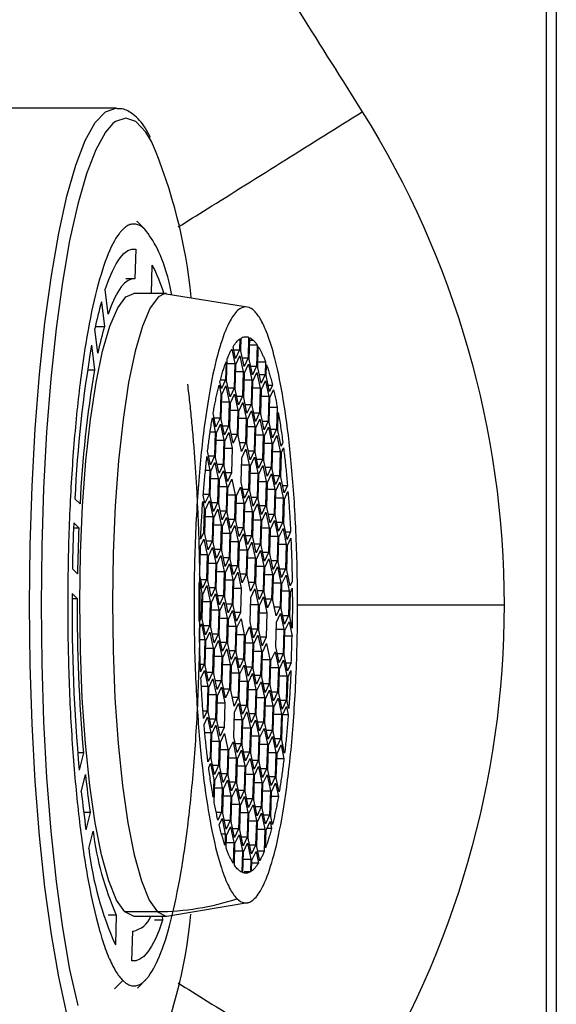
# Paper-space layout '_Right' of a CAD drawing. Units: millimetres. Extents: x -39 to 108, y -16 to 210.
# Drawn here: x 14 to 30, y 85 to 114 of the extents above; entities that cross this region are included whole.
import ezdxf

# ---------------------------------------------------------------- set-up
doc = ezdxf.new("R2010")
doc.units = ezdxf.units.MM

psp = doc.layouts.new('_Right')

# ---------------------------------------------------------------- linework, layer by layer
at = {"color": 7, "linetype": 'Continuous', "lineweight": 25}
for p, q in [((29.7, 25.75), (29.7, 167.75)), ((30, 167.75), (30, 25.75)), ((16.705, 111.75), (8.672, 111.75)), ((16.705, 111.75), (16.73, 111.749)), ((17.188, 107.495), (17.306, 107.495)), ((17.306, 107.495), (17.28, 106.598)), ((17.778, 106.15), (17.803, 107.012)), ((17.247, 106.6), (17, 106.6)), ((16.472, 105.53), (16.38, 106.27)), ((18.232, 106.15), (17.247, 106.15)), ((18.232, 106.15), (18.158, 106.14)), ((20.602, 105.749), (18.158, 106.14)), ((16.266, 105.897), (16.357, 105.162)), ((16.159, 104.35), (16.068, 105.086)), ((16.11, 105.162), (16.357, 105.162)), ((20.446, 104.784), (20.437, 104.456)), ((20.471, 104.423), (20.482, 104.808)), ((20.712, 104.834), (20.694, 104.207)), ((20.728, 104.174), (20.747, 104.819)), ((15.97, 104.589), (16.061, 103.849)), ((20.201, 104.474), (20.293, 104.04)), ((20.315, 104.195), (20.241, 104.543)), ((20.26, 104.456), (20.437, 104.456)), ((20.437, 104.456), (20.315, 104.195)), ((20.572, 103.945), (20.471, 104.423)), ((20.741, 104.603), (20.969, 104.603)), ((20.969, 104.603), (20.951, 103.957)), ((20.985, 103.924), (21.003, 104.551)), ((20.03, 104.089), (20.014, 103.55)), ((20.048, 103.517), (20.068, 104.188)), ((20.327, 104.007), (20.449, 104.269)), ((20.449, 104.269), (20.549, 103.791)), ((20.517, 104.207), (20.694, 104.207)), ((20.694, 104.207), (20.572, 103.945)), ((20.828, 103.696), (20.728, 104.174)), ((20.99, 104.093), (21.219, 104.093)), ((21.219, 104.093), (21.207, 103.708)), ((15.845, 103.849), (16.061, 103.849)), ((20.064, 104.04), (20.293, 104.04)), ((20.293, 104.04), (20.271, 103.3)), ((20.305, 103.267), (20.327, 104.007)), ((20.549, 103.791), (20.32, 103.791)), ((20.549, 103.791), (20.528, 103.051)), ((20.584, 103.758), (20.706, 104.02)), ((20.706, 104.02), (20.806, 103.541)), ((20.773, 103.957), (20.951, 103.957)), ((20.951, 103.957), (20.828, 103.696)), ((20.841, 103.508), (20.963, 103.77)), ((20.963, 103.77), (21.063, 103.292)), ((21.085, 103.446), (20.985, 103.924)), ((21.242, 103.675), (21.251, 104.003)), ((19.892, 103.288), (19.847, 103.5)), ((19.863, 103.55), (20.014, 103.55)), ((20.014, 103.55), (19.892, 103.288)), ((20.149, 103.038), (20.048, 103.517)), ((20.562, 103.018), (20.584, 103.758)), ((20.806, 103.541), (20.577, 103.541)), ((20.806, 103.541), (20.785, 102.801)), ((20.819, 102.768), (20.841, 103.508)), ((21.03, 103.708), (21.207, 103.708)), ((21.207, 103.708), (21.085, 103.446)), ((21.097, 103.259), (21.219, 103.521)), ((21.219, 103.521), (21.32, 103.042)), ((21.342, 103.197), (21.242, 103.675)), ((19.818, 103.382), (19.87, 103.134)), ((19.904, 103.1), (20.026, 103.362)), ((20.026, 103.362), (20.127, 102.884)), ((20.271, 103.3), (20.094, 103.3)), ((20.271, 103.3), (20.149, 103.038)), ((20.406, 102.789), (20.305, 103.267)), ((21.063, 103.292), (20.834, 103.292)), ((21.063, 103.292), (21.041, 102.552)), ((21.076, 102.519), (21.097, 103.259)), ((21.302, 103.387), (21.431, 103.387)), ((21.431, 103.387), (21.342, 103.197)), ((21.354, 103.009), (21.465, 103.247)), ((19.87, 103.134), (19.848, 102.394)), ((19.882, 102.36), (19.904, 103.1)), ((19.898, 102.884), (20.127, 102.884)), ((20.127, 102.884), (20.105, 102.144)), ((20.161, 102.851), (20.283, 103.113)), ((20.283, 103.113), (20.383, 102.635)), ((20.351, 103.051), (20.528, 103.051)), ((20.528, 103.051), (20.406, 102.789)), ((20.662, 102.539), (20.562, 103.018)), ((21.32, 103.042), (21.091, 103.042)), ((21.32, 103.042), (21.298, 102.302)), ((21.333, 102.269), (21.354, 103.009)), ((20.139, 102.111), (20.161, 102.851)), ((20.155, 102.635), (20.383, 102.635)), ((20.383, 102.635), (20.362, 101.895)), ((20.396, 101.861), (20.418, 102.601)), ((20.418, 102.601), (20.54, 102.863)), ((20.54, 102.863), (20.64, 102.385)), ((20.607, 102.801), (20.785, 102.801)), ((20.785, 102.801), (20.662, 102.539)), ((20.675, 102.352), (20.797, 102.614)), ((20.797, 102.614), (20.897, 102.136)), ((20.919, 102.29), (20.819, 102.768)), ((21.346, 102.724), (21.575, 102.724)), ((21.575, 102.724), (21.555, 102.053)), ((19.616, 102.395), (19.704, 101.978)), ((19.726, 102.132), (19.641, 102.537)), ((19.848, 102.394), (19.671, 102.394)), ((19.848, 102.394), (19.726, 102.132)), ((19.983, 101.882), (19.882, 102.36)), ((20.411, 102.385), (20.64, 102.385)), ((20.64, 102.385), (20.619, 101.645)), ((20.653, 101.612), (20.675, 102.352)), ((20.864, 102.552), (21.041, 102.552)), ((21.041, 102.552), (20.919, 102.29)), ((20.931, 102.102), (21.054, 102.364)), ((21.054, 102.364), (21.154, 101.886)), ((21.176, 102.04), (21.076, 102.519)), ((21.121, 102.302), (21.298, 102.302)), ((21.298, 102.302), (21.176, 102.04)), ((21.589, 102.02), (21.605, 102.559)), ((19.556, 101.978), (19.704, 101.978)), ((19.704, 101.978), (19.682, 101.237)), ((19.738, 101.944), (19.86, 102.206)), ((19.86, 102.206), (19.961, 101.728)), ((20.105, 102.144), (19.928, 102.144)), ((20.105, 102.144), (19.983, 101.882)), ((20.24, 101.633), (20.139, 102.111)), ((20.668, 102.136), (20.897, 102.136)), ((20.897, 102.136), (20.875, 101.396)), ((20.91, 101.362), (20.931, 102.102)), ((21.188, 101.853), (21.31, 102.115)), ((21.31, 102.115), (21.411, 101.637)), ((21.433, 101.791), (21.333, 102.269)), ((21.378, 102.053), (21.555, 102.053)), ((21.555, 102.053), (21.433, 101.791)), ((21.69, 101.541), (21.589, 102.02)), ((19.716, 101.204), (19.738, 101.944)), ((19.732, 101.728), (19.961, 101.728)), ((19.961, 101.728), (19.939, 100.988)), ((19.973, 100.955), (19.995, 101.695)), ((19.995, 101.695), (20.117, 101.957)), ((20.117, 101.957), (20.218, 101.479)), ((20.362, 101.895), (20.185, 101.895)), ((20.362, 101.895), (20.24, 101.633)), ((20.497, 101.383), (20.396, 101.861)), ((20.925, 101.886), (21.154, 101.886)), ((21.154, 101.886), (21.132, 101.146)), ((21.167, 101.113), (21.188, 101.853)), ((21.445, 101.603), (21.567, 101.865)), ((21.567, 101.865), (21.668, 101.387)), ((19.56, 100.976), (19.472, 101.393)), ((19.989, 101.479), (20.218, 101.479)), ((20.218, 101.479), (20.196, 100.738)), ((20.619, 101.645), (20.441, 101.645)), ((20.619, 101.645), (20.497, 101.383)), ((20.509, 101.196), (20.631, 101.458)), ((20.631, 101.458), (20.731, 100.98)), ((20.753, 101.134), (20.653, 101.612)), ((20.875, 101.396), (20.698, 101.396)), ((20.875, 101.396), (20.753, 101.134)), ((21.182, 101.637), (21.411, 101.637)), ((21.411, 101.637), (21.389, 100.897)), ((21.423, 100.863), (21.445, 101.603)), ((21.439, 101.387), (21.668, 101.387)), ((21.668, 101.387), (21.646, 100.647)), ((21.744, 101.657), (21.69, 101.541)), ((21.702, 101.354), (21.765, 101.49)), ((19.453, 101.227), (19.538, 100.821)), ((19.682, 101.237), (19.505, 101.237)), ((19.682, 101.237), (19.56, 100.976)), ((19.817, 100.726), (19.716, 101.204)), ((20.487, 100.456), (20.509, 101.196)), ((20.765, 100.946), (20.888, 101.208)), ((20.888, 101.208), (20.988, 100.73)), ((21.01, 100.884), (20.91, 101.362)), ((21.132, 101.146), (20.955, 101.146)), ((21.132, 101.146), (21.01, 100.884)), ((21.267, 100.635), (21.167, 101.113)), ((21.68, 100.614), (21.702, 101.354)), ((19.414, 100.821), (19.538, 100.821)), ((19.538, 100.821), (19.516, 100.081)), ((19.55, 100.048), (19.572, 100.788)), ((19.572, 100.788), (19.694, 101.05)), ((19.694, 101.05), (19.795, 100.572)), ((19.939, 100.988), (19.762, 100.988)), ((19.939, 100.988), (19.817, 100.726)), ((19.829, 100.539), (19.951, 100.801)), ((19.951, 100.801), (20.052, 100.322)), ((20.074, 100.476), (19.973, 100.955)), ((20.502, 100.98), (20.731, 100.98)), ((20.731, 100.98), (20.71, 100.239)), ((20.744, 100.206), (20.765, 100.946)), ((21.022, 100.697), (21.144, 100.959)), ((21.144, 100.959), (21.245, 100.48)), ((21.389, 100.897), (21.212, 100.897)), ((21.389, 100.897), (21.267, 100.635)), ((21.524, 100.385), (21.423, 100.863)), ((19.566, 100.572), (19.795, 100.572)), ((19.795, 100.572), (19.773, 99.832)), ((19.807, 99.798), (19.829, 100.539)), ((20.196, 100.738), (20.019, 100.738)), ((20.196, 100.738), (20.074, 100.476)), ((20.086, 100.289), (20.208, 100.551)), ((20.208, 100.551), (20.308, 100.073)), ((20.759, 100.73), (20.988, 100.73)), ((20.988, 100.73), (20.966, 99.99)), ((21.001, 99.957), (21.022, 100.697)), ((21.279, 100.447), (21.401, 100.709)), ((21.401, 100.709), (21.502, 100.231)), ((21.646, 100.647), (21.469, 100.647)), ((21.646, 100.647), (21.524, 100.385)), ((21.781, 100.136), (21.68, 100.614)), ((19.823, 100.322), (20.052, 100.322)), ((20.052, 100.322), (20.03, 99.582)), ((20.064, 99.549), (20.086, 100.289)), ((20.343, 100.04), (20.465, 100.301)), ((20.465, 100.301), (20.565, 99.823)), ((20.587, 99.977), (20.487, 100.456)), ((20.71, 100.239), (20.532, 100.239)), ((20.71, 100.239), (20.587, 99.977)), ((20.844, 99.728), (20.744, 100.206)), ((21.016, 100.48), (21.245, 100.48)), ((21.245, 100.48), (21.223, 99.74)), ((21.257, 99.707), (21.279, 100.447)), ((21.502, 100.231), (21.273, 100.231)), ((21.502, 100.231), (21.48, 99.491)), ((21.514, 99.458), (21.536, 100.198)), ((21.536, 100.198), (21.658, 100.46)), ((21.658, 100.46), (21.759, 99.981)), ((21.734, 100.358), (21.884, 100.358)), ((21.884, 100.358), (21.781, 100.136)), ((15.621, 99.8), (15.465, 99.952)), ((19.394, 99.819), (19.342, 100.068)), ((19.516, 100.081), (19.343, 100.081)), ((19.516, 100.081), (19.394, 99.819)), ((19.406, 99.632), (19.528, 99.894)), ((19.528, 99.894), (19.629, 99.416)), ((19.651, 99.57), (19.55, 100.048)), ((20.08, 100.073), (20.308, 100.073)), ((20.308, 100.073), (20.287, 99.333)), ((20.321, 99.299), (20.343, 100.04)), ((20.6, 99.79), (20.722, 100.052)), ((20.722, 100.052), (20.822, 99.574)), ((20.966, 99.99), (20.789, 99.99)), ((20.966, 99.99), (20.844, 99.728)), ((21.101, 99.478), (21.001, 99.957)), ((21.53, 99.981), (21.759, 99.981)), ((21.759, 99.981), (21.737, 99.241)), ((21.771, 99.208), (21.793, 99.948)), ((21.793, 99.948), (21.899, 100.177)), ((19.327, 99.877), (19.372, 99.665)), ((19.372, 99.665), (19.35, 98.925)), ((19.385, 98.892), (19.406, 99.632)), ((19.773, 99.832), (19.596, 99.832)), ((19.773, 99.832), (19.651, 99.57)), ((19.663, 99.382), (19.785, 99.644)), ((19.785, 99.644), (19.886, 99.166)), ((19.908, 99.32), (19.807, 99.798)), ((20.336, 99.823), (20.565, 99.823)), ((20.565, 99.823), (20.544, 99.083)), ((20.578, 99.05), (20.6, 99.79)), ((20.856, 99.541), (20.979, 99.802)), ((20.979, 99.802), (21.079, 99.324)), ((21.223, 99.74), (21.046, 99.74)), ((21.223, 99.74), (21.101, 99.478)), ((21.358, 99.229), (21.257, 99.707)), ((19.4, 99.416), (19.629, 99.416)), ((19.629, 99.416), (19.607, 98.676)), ((19.641, 98.642), (19.663, 99.382)), ((20.03, 99.582), (19.853, 99.582)), ((20.03, 99.582), (19.908, 99.32)), ((19.92, 99.133), (20.042, 99.395)), ((20.042, 99.395), (20.142, 98.917)), ((20.165, 99.071), (20.064, 99.549)), ((20.287, 99.333), (20.11, 99.333)), ((20.287, 99.333), (20.165, 99.071)), ((20.421, 98.821), (20.321, 99.299)), ((20.593, 99.574), (20.822, 99.574)), ((20.822, 99.574), (20.8, 98.834)), ((20.835, 98.8), (20.856, 99.541)), ((20.85, 99.324), (21.079, 99.324)), ((21.079, 99.324), (21.057, 98.584)), ((21.113, 99.291), (21.235, 99.553)), ((21.235, 99.553), (21.336, 99.075)), ((21.303, 99.491), (21.48, 99.491)), ((21.48, 99.491), (21.358, 99.229)), ((21.37, 99.042), (21.492, 99.303)), ((21.492, 99.303), (21.593, 98.825)), ((21.615, 98.979), (21.514, 99.458)), ((15.424, 99.075), (15.585, 99.075)), ((15.43, 99.225), (15.585, 99.075)), ((19.657, 99.166), (19.886, 99.166)), ((19.886, 99.166), (19.864, 98.426)), ((19.898, 98.393), (19.92, 99.133)), ((20.177, 98.883), (20.299, 99.145)), ((20.299, 99.145), (20.399, 98.667)), ((20.544, 99.083), (20.366, 99.083)), ((20.544, 99.083), (20.421, 98.821)), ((20.678, 98.572), (20.578, 99.05)), ((21.092, 98.551), (21.113, 99.291)), ((21.107, 99.075), (21.336, 99.075)), ((21.336, 99.075), (21.314, 98.335)), ((21.348, 98.301), (21.37, 99.042)), ((21.737, 99.241), (21.56, 99.241)), ((21.737, 99.241), (21.615, 98.979)), ((21.627, 98.792), (21.749, 99.054)), ((21.749, 99.054), (21.849, 98.576)), ((21.872, 98.73), (21.771, 99.208)), ((19.252, 98.5), (19.362, 98.738)), ((19.35, 98.925), (19.261, 98.734)), ((19.362, 98.738), (19.463, 98.259)), ((19.485, 98.414), (19.385, 98.892)), ((19.914, 98.917), (20.142, 98.917)), ((20.142, 98.917), (20.121, 98.177)), ((20.155, 98.143), (20.177, 98.883)), ((20.434, 98.634), (20.556, 98.896)), ((20.556, 98.896), (20.656, 98.418)), ((20.8, 98.834), (20.623, 98.834)), ((20.8, 98.834), (20.678, 98.572)), ((20.935, 98.322), (20.835, 98.8)), ((21.364, 98.825), (21.593, 98.825)), ((21.593, 98.825), (21.571, 98.085)), ((21.605, 98.052), (21.627, 98.792)), ((21.824, 98.958), (21.978, 98.958)), ((21.978, 98.958), (21.872, 98.73)), ((21.884, 98.543), (21.987, 98.765)), ((19.607, 98.676), (19.43, 98.676)), ((19.607, 98.676), (19.485, 98.414)), ((19.497, 98.226), (19.619, 98.488)), ((19.619, 98.488), (19.72, 98.01)), ((19.742, 98.164), (19.641, 98.642)), ((19.864, 98.426), (19.687, 98.426)), ((19.864, 98.426), (19.742, 98.164)), ((20.17, 98.667), (20.399, 98.667)), ((20.399, 98.667), (20.378, 97.927)), ((20.412, 97.894), (20.434, 98.634)), ((20.427, 98.418), (20.656, 98.418)), ((20.656, 98.418), (20.634, 97.678)), ((20.69, 98.384), (20.813, 98.646)), ((20.813, 98.646), (20.913, 98.168)), ((21.057, 98.584), (20.88, 98.584)), ((21.057, 98.584), (20.935, 98.322)), ((21.192, 98.073), (21.092, 98.551)), ((21.849, 98.576), (21.621, 98.576)), ((21.849, 98.576), (21.828, 97.836)), ((21.862, 97.802), (21.884, 98.543)), ((19.463, 98.259), (19.243, 98.259)), ((19.463, 98.259), (19.441, 97.519)), ((19.475, 97.486), (19.497, 98.226)), ((19.754, 97.977), (19.876, 98.239)), ((19.876, 98.239), (19.977, 97.76)), ((19.999, 97.915), (19.898, 98.393)), ((20.121, 98.177), (19.944, 98.177)), ((20.121, 98.177), (19.999, 97.915)), ((20.256, 97.665), (20.155, 98.143)), ((20.669, 97.644), (20.69, 98.384)), ((20.684, 98.168), (20.913, 98.168)), ((20.913, 98.168), (20.891, 97.428)), ((20.926, 97.395), (20.947, 98.135)), ((20.947, 98.135), (21.069, 98.397)), ((21.069, 98.397), (21.17, 97.919)), ((21.314, 98.335), (21.137, 98.335)), ((21.314, 98.335), (21.192, 98.073)), ((21.204, 97.885), (21.326, 98.147)), ((21.326, 98.147), (21.427, 97.669)), ((21.449, 97.823), (21.348, 98.301)), ((15.544, 97.694), (15.39, 97.844)), ((19.491, 98.01), (19.72, 98.01)), ((19.72, 98.01), (19.698, 97.27)), ((19.732, 97.237), (19.754, 97.977)), ((20.011, 97.727), (20.133, 97.989)), ((20.133, 97.989), (20.233, 97.511)), ((20.378, 97.927), (20.2, 97.927)), ((20.378, 97.927), (20.256, 97.665)), ((20.512, 97.416), (20.412, 97.894)), ((20.941, 97.919), (21.17, 97.919)), ((21.17, 97.919), (21.148, 97.179)), ((21.182, 97.145), (21.204, 97.885)), ((21.571, 98.085), (21.394, 98.085)), ((21.571, 98.085), (21.449, 97.823)), ((21.461, 97.636), (21.583, 97.898)), ((21.583, 97.898), (21.684, 97.42)), ((21.706, 97.574), (21.605, 98.052)), ((21.651, 97.836), (21.828, 97.836)), ((21.828, 97.836), (21.706, 97.574)), ((19.319, 97.257), (19.228, 97.691)), ((19.264, 97.519), (19.441, 97.519)), ((19.441, 97.519), (19.319, 97.257)), ((19.748, 97.76), (19.977, 97.76)), ((19.977, 97.76), (19.955, 97.02)), ((19.989, 96.987), (20.011, 97.727)), ((20.268, 97.478), (20.39, 97.74)), ((20.39, 97.74), (20.49, 97.261)), ((20.634, 97.678), (20.457, 97.678)), ((20.634, 97.678), (20.512, 97.416)), ((20.769, 97.166), (20.669, 97.644)), ((21.198, 97.669), (21.427, 97.669)), ((21.427, 97.669), (21.405, 96.929)), ((21.439, 96.896), (21.461, 97.636)), ((21.718, 97.386), (21.84, 97.648)), ((21.84, 97.648), (21.94, 97.17)), ((21.963, 97.324), (21.862, 97.802)), ((19.224, 97.452), (19.297, 97.103)), ((19.331, 97.07), (19.453, 97.332)), ((19.453, 97.332), (19.554, 96.854)), ((19.576, 97.008), (19.475, 97.486)), ((19.698, 97.27), (19.521, 97.27)), ((19.698, 97.27), (19.576, 97.008)), ((19.833, 96.758), (19.732, 97.237)), ((20.004, 97.511), (20.233, 97.511)), ((20.233, 97.511), (20.212, 96.771)), ((20.246, 96.738), (20.268, 97.478)), ((20.261, 97.261), (20.49, 97.261)), ((20.49, 97.261), (20.469, 96.521)), ((20.891, 97.428), (20.714, 97.428)), ((20.891, 97.428), (20.769, 97.166)), ((20.781, 96.979), (20.903, 97.241)), ((20.903, 97.241), (21.004, 96.762)), ((21.026, 96.917), (20.926, 97.395)), ((21.455, 97.42), (21.684, 97.42)), ((21.684, 97.42), (21.662, 96.679)), ((21.696, 96.646), (21.718, 97.386)), ((22.026, 97.46), (21.963, 97.324)), ((21.975, 97.137), (22.029, 97.253)), ((15.381, 97.092), (15.537, 96.941)), ((15.381, 96.941), (15.537, 96.941)), ((19.297, 97.103), (19.275, 96.363)), ((19.309, 96.33), (19.331, 97.07)), ((19.588, 96.821), (19.71, 97.082)), ((19.71, 97.082), (19.811, 96.604)), ((19.955, 97.02), (19.778, 97.02)), ((19.955, 97.02), (19.833, 96.758)), ((20.09, 96.509), (19.989, 96.987)), ((20.76, 96.239), (20.781, 96.979)), ((21.148, 97.179), (20.971, 97.179)), ((21.148, 97.179), (21.026, 96.917)), ((21.038, 96.729), (21.16, 96.991)), ((21.16, 96.991), (21.261, 96.513)), ((21.283, 96.667), (21.182, 97.145)), ((21.405, 96.929), (21.228, 96.929)), ((21.405, 96.929), (21.283, 96.667)), ((21.94, 97.17), (21.711, 97.17)), ((21.94, 97.17), (21.919, 96.43)), ((21.953, 96.397), (21.975, 97.137)), ((19.325, 96.854), (19.554, 96.854)), ((19.554, 96.854), (19.532, 96.114)), ((19.566, 96.08), (19.588, 96.821)), ((19.845, 96.571), (19.967, 96.833)), ((19.967, 96.833), (20.067, 96.355)), ((20.212, 96.771), (20.035, 96.771)), ((20.212, 96.771), (20.09, 96.509)), ((20.346, 96.259), (20.246, 96.738)), ((20.775, 96.762), (21.004, 96.762)), ((21.004, 96.762), (20.982, 96.022)), ((21.016, 95.989), (21.038, 96.729)), ((21.54, 96.418), (21.439, 96.896)), ((21.662, 96.679), (21.485, 96.679)), ((21.662, 96.679), (21.54, 96.418)), ((21.797, 96.168), (21.696, 96.646)), ((19.275, 96.363), (19.221, 96.247)), ((19.41, 95.852), (19.309, 96.33)), ((19.582, 96.604), (19.811, 96.604)), ((19.811, 96.604), (19.789, 95.864)), ((19.823, 95.831), (19.845, 96.571)), ((19.839, 96.355), (20.067, 96.355)), ((20.067, 96.355), (20.046, 95.615)), ((20.102, 96.321), (20.224, 96.583)), ((20.224, 96.583), (20.324, 96.105)), ((20.469, 96.521), (20.291, 96.521)), ((20.469, 96.521), (20.346, 96.259)), ((20.359, 96.072), (20.481, 96.334)), ((20.481, 96.334), (20.581, 95.856)), ((21.032, 96.513), (21.261, 96.513)), ((21.261, 96.513), (21.239, 95.773)), ((21.552, 96.23), (21.674, 96.492)), ((21.674, 96.492), (21.774, 96.014)), ((21.742, 96.43), (21.919, 96.43)), ((21.919, 96.43), (21.797, 96.168)), ((22.026, 96.048), (21.953, 96.397)), ((19.224, 96.039), (19.287, 96.176)), ((19.287, 96.176), (19.388, 95.698)), ((19.532, 96.114), (19.355, 96.114)), ((19.532, 96.114), (19.41, 95.852)), ((19.667, 95.602), (19.566, 96.08)), ((20.08, 95.581), (20.102, 96.321)), ((20.095, 96.105), (20.324, 96.105)), ((20.324, 96.105), (20.303, 95.365)), ((20.337, 95.332), (20.359, 96.072)), ((20.615, 95.822), (20.738, 96.084)), ((20.738, 96.084), (20.838, 95.606)), ((20.86, 95.76), (20.76, 96.239)), ((21.53, 95.49), (21.552, 96.23)), ((21.809, 95.981), (21.931, 96.243)), ((21.931, 96.243), (22.022, 95.809)), ((19.422, 95.664), (19.544, 95.926)), ((19.544, 95.926), (19.645, 95.448)), ((19.789, 95.864), (19.612, 95.864)), ((19.789, 95.864), (19.667, 95.602)), ((19.924, 95.353), (19.823, 95.831)), ((20.352, 95.856), (20.581, 95.856)), ((20.581, 95.856), (20.559, 95.116)), ((20.594, 95.082), (20.615, 95.822)), ((20.982, 96.022), (20.805, 96.022)), ((20.982, 96.022), (20.86, 95.76)), ((20.872, 95.573), (20.994, 95.835)), ((20.994, 95.835), (21.095, 95.357)), ((21.117, 95.511), (21.016, 95.989)), ((21.239, 95.773), (21.062, 95.773)), ((21.239, 95.773), (21.117, 95.511)), ((21.546, 96.014), (21.774, 96.014)), ((21.774, 96.014), (21.753, 95.274)), ((21.787, 95.241), (21.809, 95.981)), ((22.022, 95.809), (21.804, 95.809)), ((19.388, 95.698), (19.234, 95.698)), ((19.388, 95.698), (19.366, 94.957)), ((19.4, 94.924), (19.422, 95.664)), ((19.416, 95.448), (19.645, 95.448)), ((19.645, 95.448), (19.623, 94.708)), ((19.679, 95.415), (19.801, 95.677)), ((19.801, 95.677), (19.902, 95.199)), ((20.046, 95.615), (19.869, 95.615)), ((20.046, 95.615), (19.924, 95.353)), ((20.18, 95.103), (20.08, 95.581)), ((20.609, 95.606), (20.838, 95.606)), ((20.838, 95.606), (20.816, 94.866)), ((20.851, 94.833), (20.872, 95.573)), ((21.129, 95.323), (21.251, 95.585)), ((21.251, 95.585), (21.352, 95.107)), ((21.631, 95.012), (21.53, 95.49)), ((19.657, 94.675), (19.679, 95.415)), ((19.673, 95.199), (19.902, 95.199)), ((19.902, 95.199), (19.88, 94.458)), ((19.914, 94.425), (19.936, 95.165)), ((19.936, 95.165), (20.058, 95.427)), ((20.058, 95.427), (20.158, 94.949)), ((20.303, 95.365), (20.125, 95.365)), ((20.303, 95.365), (20.18, 95.103)), ((20.193, 94.916), (20.315, 95.178)), ((20.315, 95.178), (20.415, 94.7)), ((20.437, 94.854), (20.337, 95.332)), ((20.866, 95.357), (21.095, 95.357)), ((21.095, 95.357), (21.073, 94.617)), ((21.107, 94.583), (21.129, 95.323)), ((21.386, 95.074), (21.508, 95.336)), ((21.508, 95.336), (21.609, 94.858)), ((21.753, 95.274), (21.576, 95.274)), ((21.753, 95.274), (21.631, 95.012)), ((21.887, 94.762), (21.787, 95.241)), ((19.256, 94.957), (19.366, 94.957)), ((19.366, 94.957), (19.263, 94.735)), ((19.501, 94.446), (19.4, 94.924)), ((19.929, 94.949), (20.158, 94.949)), ((20.158, 94.949), (20.137, 94.209)), ((20.171, 94.176), (20.193, 94.916)), ((20.559, 95.116), (20.382, 95.116)), ((20.559, 95.116), (20.437, 94.854)), ((20.449, 94.666), (20.572, 94.928)), ((20.572, 94.928), (20.672, 94.45)), ((20.694, 94.604), (20.594, 95.082)), ((20.816, 94.866), (20.639, 94.866)), ((20.816, 94.866), (20.694, 94.604)), ((21.123, 95.107), (21.352, 95.107)), ((21.352, 95.107), (21.33, 94.367)), ((21.364, 94.334), (21.386, 95.074)), ((21.38, 94.858), (21.609, 94.858)), ((21.609, 94.858), (21.587, 94.118)), ((21.643, 94.824), (21.765, 95.086)), ((21.765, 95.086), (21.865, 94.608)), ((21.838, 95), (21.998, 95)), ((21.998, 95), (21.887, 94.762)), ((19.272, 94.541), (19.378, 94.77)), ((19.378, 94.77), (19.479, 94.292)), ((19.623, 94.708), (19.446, 94.708)), ((19.623, 94.708), (19.501, 94.446)), ((19.758, 94.197), (19.657, 94.675)), ((20.186, 94.7), (20.415, 94.7)), ((20.415, 94.7), (20.394, 93.959)), ((20.428, 93.926), (20.449, 94.666)), ((20.706, 94.417), (20.828, 94.679)), ((20.828, 94.679), (20.929, 94.201)), ((20.951, 94.355), (20.851, 94.833)), ((21.073, 94.617), (20.896, 94.617)), ((21.073, 94.617), (20.951, 94.355)), ((21.208, 94.105), (21.107, 94.583)), ((21.621, 94.084), (21.643, 94.824)), ((21.636, 94.608), (21.865, 94.608)), ((21.865, 94.608), (21.844, 93.868)), ((21.878, 93.835), (21.9, 94.575)), ((21.9, 94.575), (21.989, 94.766)), ((19.479, 94.292), (19.288, 94.292)), ((19.479, 94.292), (19.457, 93.552)), ((19.491, 93.519), (19.513, 94.259)), ((19.513, 94.259), (19.635, 94.521)), ((19.635, 94.521), (19.736, 94.042)), ((19.88, 94.458), (19.703, 94.458)), ((19.88, 94.458), (19.758, 94.197)), ((19.77, 94.009), (19.892, 94.271)), ((19.892, 94.271), (19.992, 93.793)), ((20.015, 93.947), (19.914, 94.425)), ((20.443, 94.45), (20.672, 94.45)), ((20.672, 94.45), (20.65, 93.71)), ((20.685, 93.677), (20.706, 94.417)), ((20.963, 94.167), (21.085, 94.429)), ((21.085, 94.429), (21.186, 93.951)), ((21.33, 94.367), (21.153, 94.367)), ((21.33, 94.367), (21.208, 94.105)), ((21.465, 93.856), (21.364, 94.334)), ((19.507, 94.042), (19.736, 94.042)), ((19.736, 94.042), (19.714, 93.302)), ((19.748, 93.269), (19.77, 94.009)), ((20.137, 94.209), (19.96, 94.209)), ((20.137, 94.209), (20.015, 93.947)), ((20.271, 93.698), (20.171, 94.176)), ((20.394, 93.959), (20.216, 93.959)), ((20.394, 93.959), (20.271, 93.698)), ((20.7, 94.201), (20.929, 94.201)), ((20.929, 94.201), (20.907, 93.46)), ((20.941, 93.427), (20.963, 94.167)), ((20.957, 93.951), (21.186, 93.951)), ((21.186, 93.951), (21.164, 93.211)), ((21.22, 93.918), (21.342, 94.18)), ((21.342, 94.18), (21.443, 93.702)), ((21.587, 94.118), (21.41, 94.118)), ((21.587, 94.118), (21.465, 93.856)), ((21.722, 93.606), (21.621, 94.084)), ((19.763, 93.793), (19.992, 93.793)), ((19.992, 93.793), (19.971, 93.053)), ((20.283, 93.51), (20.406, 93.772)), ((20.406, 93.772), (20.506, 93.294)), ((20.528, 93.448), (20.428, 93.926)), ((20.65, 93.71), (20.473, 93.71)), ((20.65, 93.71), (20.528, 93.448)), ((20.785, 93.199), (20.685, 93.677)), ((21.198, 93.178), (21.22, 93.918)), ((21.214, 93.702), (21.443, 93.702)), ((21.443, 93.702), (21.421, 92.961)), ((21.455, 92.928), (21.477, 93.668)), ((21.477, 93.668), (21.599, 93.93)), ((21.599, 93.93), (21.699, 93.452)), ((21.844, 93.868), (21.667, 93.868)), ((21.844, 93.868), (21.722, 93.606)), ((21.734, 93.419), (21.856, 93.681)), ((21.856, 93.681), (21.908, 93.432)), ((21.922, 93.623), (21.878, 93.835)), ((19.336, 93.552), (19.457, 93.552)), ((19.457, 93.552), (19.35, 93.323)), ((19.366, 93.142), (19.469, 93.364)), ((19.469, 93.364), (19.57, 92.886)), ((19.592, 93.04), (19.491, 93.519)), ((20.262, 92.77), (20.283, 93.51)), ((20.54, 93.261), (20.662, 93.523)), ((20.662, 93.523), (20.763, 93.044)), ((20.907, 93.46), (20.73, 93.46)), ((20.907, 93.46), (20.785, 93.199)), ((21.042, 92.949), (20.941, 93.427)), ((21.47, 93.452), (21.699, 93.452)), ((21.699, 93.452), (21.678, 92.712)), ((21.712, 92.679), (21.734, 93.419)), ((21.908, 93.432), (21.74, 93.432)), ((19.714, 93.302), (19.537, 93.302)), ((19.714, 93.302), (19.592, 93.04)), ((19.604, 92.853), (19.726, 93.115)), ((19.726, 93.115), (19.826, 92.637)), ((19.849, 92.791), (19.748, 93.269)), ((20.277, 93.294), (20.506, 93.294)), ((20.506, 93.294), (20.484, 92.554)), ((20.519, 92.52), (20.54, 93.261)), ((20.797, 93.011), (20.919, 93.273)), ((20.919, 93.273), (21.02, 92.795)), ((21.164, 93.211), (20.987, 93.211)), ((21.164, 93.211), (21.042, 92.949)), ((21.299, 92.699), (21.198, 93.178)), ((19.57, 92.886), (19.392, 92.886)), ((19.57, 92.886), (19.548, 92.146)), ((19.582, 92.113), (19.604, 92.853)), ((19.971, 93.053), (19.794, 93.053)), ((19.971, 93.053), (19.849, 92.791)), ((19.861, 92.603), (19.983, 92.865)), ((19.983, 92.865), (20.083, 92.387)), ((20.362, 92.292), (20.262, 92.77)), ((20.534, 93.044), (20.763, 93.044)), ((20.763, 93.044), (20.741, 92.304)), ((20.776, 92.271), (20.797, 93.011)), ((20.791, 92.795), (21.02, 92.795)), ((21.02, 92.795), (20.998, 92.055)), ((21.032, 92.021), (21.054, 92.762)), ((21.054, 92.762), (21.176, 93.024)), ((21.176, 93.024), (21.277, 92.545)), ((21.421, 92.961), (21.244, 92.961)), ((21.421, 92.961), (21.299, 92.699)), ((21.311, 92.512), (21.433, 92.774)), ((21.433, 92.774), (21.533, 92.296)), ((21.556, 92.45), (21.455, 92.928)), ((19.598, 92.637), (19.826, 92.637)), ((19.826, 92.637), (19.805, 91.897)), ((19.839, 91.863), (19.861, 92.603)), ((20.118, 92.354), (20.24, 92.616)), ((20.24, 92.616), (20.34, 92.138)), ((20.484, 92.554), (20.307, 92.554)), ((20.484, 92.554), (20.362, 92.292)), ((20.619, 92.042), (20.519, 92.52)), ((21.048, 92.545), (21.277, 92.545)), ((21.277, 92.545), (21.255, 91.805)), ((21.289, 91.772), (21.311, 92.512)), ((21.678, 92.712), (21.501, 92.712)), ((21.678, 92.712), (21.556, 92.45)), ((21.568, 92.263), (21.69, 92.524)), ((21.69, 92.524), (21.778, 92.107)), ((21.797, 92.273), (21.712, 92.679)), ((15.722, 92.284), (15.549, 92.284)), ((15.722, 92.284), (15.594, 91.757)), ((19.854, 92.387), (20.083, 92.387)), ((20.083, 92.387), (20.062, 91.647)), ((20.096, 91.614), (20.118, 92.354)), ((20.374, 92.104), (20.497, 92.366)), ((20.497, 92.366), (20.597, 91.888)), ((20.741, 92.304), (20.564, 92.304)), ((20.741, 92.304), (20.619, 92.042)), ((20.876, 91.793), (20.776, 92.271)), ((21.305, 92.296), (21.533, 92.296)), ((21.533, 92.296), (21.512, 91.556)), ((21.546, 91.522), (21.568, 92.263)), ((19.548, 92.146), (19.484, 92.01)), ((19.506, 91.843), (19.56, 91.959)), ((19.56, 91.959), (19.661, 91.48)), ((19.683, 91.635), (19.582, 92.113)), ((19.805, 91.897), (19.628, 91.897)), ((19.805, 91.897), (19.683, 91.635)), ((20.111, 92.138), (20.34, 92.138)), ((20.34, 92.138), (20.318, 91.398)), ((20.353, 91.364), (20.374, 92.104)), ((20.368, 91.888), (20.597, 91.888)), ((20.597, 91.888), (20.575, 91.148)), ((20.631, 91.855), (20.753, 92.117)), ((20.753, 92.117), (20.854, 91.639)), ((20.998, 92.055), (20.821, 92.055)), ((20.998, 92.055), (20.876, 91.793)), ((20.888, 91.605), (21.01, 91.867)), ((21.01, 91.867), (21.111, 91.389)), ((21.133, 91.543), (21.032, 92.021)), ((21.778, 92.107), (21.563, 92.107)), ((15.659, 91.103), (15.786, 91.625)), ((19.695, 91.447), (19.817, 91.709)), ((19.817, 91.709), (19.917, 91.231)), ((19.939, 91.385), (19.839, 91.863)), ((20.062, 91.647), (19.884, 91.647)), ((20.062, 91.647), (19.939, 91.385)), ((20.196, 91.136), (20.096, 91.614)), ((20.61, 91.115), (20.631, 91.855)), ((20.625, 91.639), (20.854, 91.639)), ((20.854, 91.639), (20.832, 90.899)), ((20.866, 90.865), (20.888, 91.605)), ((21.255, 91.805), (21.078, 91.805)), ((21.255, 91.805), (21.133, 91.543)), ((21.145, 91.356), (21.267, 91.618)), ((21.267, 91.618), (21.368, 91.14)), ((21.39, 91.294), (21.289, 91.772)), ((19.661, 91.48), (19.645, 90.941)), ((19.675, 90.776), (19.695, 91.447)), ((19.952, 91.198), (20.074, 91.46)), ((20.074, 91.46), (20.174, 90.981)), ((20.318, 91.398), (20.141, 91.398)), ((20.318, 91.398), (20.196, 91.136)), ((20.453, 90.886), (20.353, 91.364)), ((20.882, 91.389), (21.111, 91.389)), ((21.111, 91.389), (21.089, 90.649)), ((21.123, 90.616), (21.145, 91.356)), ((21.512, 91.556), (21.335, 91.556)), ((21.512, 91.556), (21.39, 91.294)), ((21.402, 91.106), (21.524, 91.368)), ((21.524, 91.368), (21.609, 90.963)), ((21.634, 91.105), (21.546, 91.522)), ((19.688, 91.231), (19.917, 91.231)), ((19.917, 91.231), (19.896, 90.491)), ((19.93, 90.458), (19.952, 91.198)), ((19.945, 90.981), (20.174, 90.981)), ((20.174, 90.981), (20.153, 90.241)), ((20.208, 90.948), (20.331, 91.21)), ((20.331, 91.21), (20.431, 90.732)), ((20.575, 91.148), (20.398, 91.148)), ((20.575, 91.148), (20.453, 90.886)), ((20.71, 90.637), (20.61, 91.115)), ((21.139, 91.14), (21.368, 91.14)), ((21.368, 91.14), (21.346, 90.4)), ((21.38, 90.366), (21.402, 91.106)), ((20.187, 90.208), (20.208, 90.948)), ((20.202, 90.732), (20.431, 90.732)), ((20.431, 90.732), (20.409, 89.992)), ((20.444, 89.959), (20.465, 90.699)), ((20.465, 90.699), (20.587, 90.961)), ((20.587, 90.961), (20.688, 90.482)), ((20.832, 90.899), (20.655, 90.899)), ((20.832, 90.899), (20.71, 90.637)), ((20.722, 90.449), (20.844, 90.711)), ((20.844, 90.711), (20.945, 90.233)), ((20.967, 90.387), (20.866, 90.865)), ((21.609, 90.963), (21.398, 90.963)), ((15.927, 90.485), (15.73, 90.485)), ((15.927, 90.485), (15.8, 89.962)), ((19.735, 90.491), (19.896, 90.491)), ((19.896, 90.491), (19.785, 90.253)), ((20.03, 89.979), (19.93, 90.458)), ((20.459, 90.482), (20.688, 90.482)), ((20.688, 90.482), (20.666, 89.742)), ((20.7, 89.709), (20.722, 90.449)), ((21.089, 90.649), (20.912, 90.649)), ((21.089, 90.649), (20.967, 90.387)), ((20.979, 90.2), (21.101, 90.462)), ((21.101, 90.462), (21.202, 89.983)), ((21.224, 90.138), (21.123, 90.616)), ((21.346, 90.4), (21.169, 90.4)), ((21.346, 90.4), (21.224, 90.138)), ((19.819, 90.113), (19.908, 90.303)), ((19.908, 90.303), (20.008, 89.825)), ((20.153, 90.241), (19.975, 90.241)), ((20.153, 90.241), (20.03, 89.979)), ((20.287, 89.73), (20.187, 90.208)), ((20.716, 90.233), (20.945, 90.233)), ((20.945, 90.233), (20.923, 89.493)), ((20.957, 89.46), (20.979, 90.2)), ((21.236, 89.95), (21.358, 90.212)), ((21.358, 90.212), (21.402, 90)), ((21.432, 90.117), (21.38, 90.366)), ((15.886, 89.394), (16.014, 89.921)), ((20.008, 89.825), (19.903, 89.825)), ((20.008, 89.825), (19.999, 89.497)), ((20.031, 89.407), (20.043, 89.792)), ((20.043, 89.792), (20.165, 90.054)), ((20.165, 90.054), (20.265, 89.576)), ((20.409, 89.992), (20.232, 89.992)), ((20.409, 89.992), (20.287, 89.73)), ((20.299, 89.543), (20.421, 89.804)), ((20.421, 89.804), (20.522, 89.326)), ((20.544, 89.48), (20.444, 89.959)), ((20.973, 89.983), (21.202, 89.983)), ((21.202, 89.983), (21.182, 89.312)), ((21.22, 89.411), (21.236, 89.95)), ((21.403, 90), (21.259, 90)), ((20.036, 89.576), (20.265, 89.576)), ((20.265, 89.576), (20.247, 88.948)), ((20.28, 88.897), (20.299, 89.543)), ((20.666, 89.742), (20.489, 89.742)), ((20.666, 89.742), (20.544, 89.48)), ((20.556, 89.293), (20.678, 89.555)), ((20.678, 89.555), (20.779, 89.077)), ((20.801, 89.231), (20.7, 89.709)), ((20.923, 89.493), (20.746, 89.493)), ((20.923, 89.493), (20.801, 89.231)), ((20.293, 89.326), (20.522, 89.326)), ((20.522, 89.326), (20.503, 88.68)), ((20.538, 88.665), (20.556, 89.293)), ((20.813, 89.044), (20.935, 89.305)), ((20.935, 89.305), (21.008, 88.957)), ((21.048, 89.026), (20.957, 89.46)), ((21.182, 89.312), (20.988, 89.312)), ((20.55, 89.077), (20.779, 89.077)), ((20.779, 89.077), (20.768, 88.692)), ((20.803, 88.715), (20.813, 89.044)), ((21.008, 88.957), (20.826, 88.957)), ((20.768, 88.691), (20.58, 88.691)), ((18.306, 87.36), (20.749, 87.778)), ((17.96, 87.481), (16.976, 87.481)), ((16.717, 87.384), (16.47, 87.384)), ((16.717, 87.384), (16.691, 86.488)), ((17.247, 87.35), (18.232, 87.35)), ((18.114, 87.23), (17.867, 87.23)), ((18.099, 87.35), (18.114, 87.23)), ((18.232, 87.35), (18.306, 87.36)), ((17.188, 86.005), (17.214, 86.902)), ((17.214, 86.9), (17.247, 86.9)), ((17.36, 85.181), (17.619, 85.449))]:
    psp.add_line(p, q, dxfattribs=at)
at = {"color": 8, "linetype": 'Continuous', "lineweight": 25}
for p, q in [((17.579, 108.092), (17.339, 108.339)), ((20.859, 104.737), (20.744, 104.737)), ((16.661, 85.161), (16.915, 85.408))]:
    psp.add_line(p, q, dxfattribs=at)
at = {"color": 8, "linetype": 'Continuous', "lineweight": 25, "flags": 128}
for points in [[(15.225, 84.405), (14.977, 85.522), (14.755, 86.803), (14.561, 88.229), (14.398, 89.779), (14.269, 91.431), (14.176, 93.16), (14.119, 94.942), (14.1, 96.75), (14.119, 98.558), (14.176, 100.34), (14.269, 102.069), (14.398, 103.721), (14.561, 105.271), (14.755, 106.697), (14.977, 107.978), (15.225, 109.095), (15.494, 110.032), (15.781, 110.775), (16.081, 111.314), (16.391, 111.641), (16.705, 111.75)], [(17.782, 110.743), (17.611, 111.023), (17.308, 111.343), (17, 111.45), (16.692, 111.343), (16.616, 111.282)], [(18.158, 106.14), (17.993, 106.049), (17.743, 105.719), (17.505, 105.168), (17.286, 104.41), (17.089, 103.463), (16.921, 102.351), (16.785, 101.101), (16.685, 99.744), (16.622, 98.314), (16.6, 96.844), (16.617, 95.373), (16.674, 93.935), (16.77, 92.567), (16.902, 91.301), (17.066, 90.17), (17.259, 89.201), (17.476, 88.418), (17.712, 87.84), (17.96, 87.481)], [(17.96, 87.481), (18.215, 87.35), (18.232, 87.35)]]:
    psp.add_lwpolyline(points, dxfattribs=at)
at = {"color": 7, "linetype": 'Continuous', "lineweight": 25, "flags": 128}
for points in [[(16.616, 111.282), (16.389, 111.023), (16.095, 110.495), (15.814, 109.766), (15.55, 108.848), (15.307, 107.753), (15.089, 106.498), (14.899, 105.101), (14.74, 103.581), (14.613, 101.963), (14.522, 100.268), (14.466, 98.522), (14.447, 96.75), (14.466, 94.978), (14.522, 93.232), (14.613, 91.537), (14.74, 89.919), (14.899, 88.399), (15.089, 87.002), (15.307, 85.747), (15.55, 84.652)], [(16.38, 106.27), (16.488, 106.572), (16.599, 106.832), (16.713, 107.051), (16.83, 107.228), (16.947, 107.361), (17.066, 107.45), (17.186, 107.494), (17.306, 107.495)], [(17.28, 106.598), (17.175, 106.591), (17.071, 106.548), (16.967, 106.467), (16.864, 106.35), (16.763, 106.198), (16.664, 106.009), (16.566, 105.786), (16.472, 105.53)], [(16.976, 87.481), (16.727, 87.84), (16.491, 88.418), (16.274, 89.201), (16.081, 90.17), (15.917, 91.301), (15.785, 92.567), (15.69, 93.935), (15.632, 95.373), (15.615, 96.844), (15.637, 98.314), (15.7, 99.744), (15.8, 101.101), (15.936, 102.351), (16.104, 103.463), (16.301, 104.41), (16.521, 105.168), (16.758, 105.719), (17.008, 106.049), (17.247, 106.15)], [(17.247, 87.35), (17.231, 87.35), (16.976, 87.481)], [(18.114, 87.23), (18.006, 86.928), (17.895, 86.668), (17.781, 86.449), (17.665, 86.272), (17.547, 86.139), (17.428, 86.05), (17.308, 86.006), (17.188, 86.005)]]:
    psp.add_lwpolyline(points, dxfattribs=at)
at = {"color": 7, "linetype": 'Continuous', "lineweight": 25}
for centre, radius, start, end in [((2.966, 104.471), 16.089, 5.6012, 22.9452), ((13.408, 104.727), 4.954, 16.6907, 27.4676), ((28.905, 102.382), 13.118, 164.4567, 168.1058), ((27.923, 101.909), 12.014, 164.289, 168.2735), ((52.877, 98.227), 37.451, 170.2185, 177.3602), ((49.971, 98.11), 34.392, 170.3953, 177.1833), ((74.74, 96.796), 59.359, 177.6556, 178.98871), ((69.914, 96.792), 54.377, 177.5945, 179.0498), ((63.966, 96.785), 44.748, 177.8039, 178.84), ((71.729, 96.666), 56.349, 179.5668, 184.9973), ((67.263, 96.67), 51.727, 179.7003, 184.8639), ((-22.717, 96.714), 44.749, 357.8043, 358.8405), ((46.955, 94.896), 31.34, 185.9907, 188.0923), ((49.68, 94.726), 34.213, 186.0789, 188.004), ((25.081, 91.068), 9.139, 187.206, 203.7689), ((25.751, 90.563), 9.934, 186.7562, 204.2186), ((3.637, 88.892), 15.405, 336.0848, 354.4958), ((17.098, 87.597), 0.705, 279.4791, 339.4631)]:
    psp.add_arc(centre, radius, start, end, dxfattribs=at)
for points, knots in [([(16.588, 123.5), (17.847, 121.524), (19.117, 119.554), (21.642, 115.606), (22.895, 113.626), (24.139, 111.64)], [0, 0, 0, 0, 0.5, 0.5, 1, 1, 1, 1]), ([(17.745, 110.867), (17.694, 110.967), (17.54, 111.269), (17.273, 111.541), (16.972, 111.738), (16.796, 111.73), (16.746, 111.728)], [0, 0, 0, 0, 0.193698, 0.586815, 0.883019, 1, 1, 1, 1]), ([(17.579, 108.09), (17.559, 108.108), (17.519, 108.145), (17.459, 108.187), (17.399, 108.22), (17.339, 108.241), (17.279, 108.252), (17.219, 108.253), (17.159, 108.243), (17.099, 108.222), (17.039, 108.191), (16.979, 108.149), (16.919, 108.097), (16.86, 108.034), (16.693, 107.828), (16.424, 107.313), (16.082, 106.18), (15.784, 104.694), (15.544, 102.895), (15.368, 100.866), (15.266, 98.675), (15.237, 96.412), (15.288, 94.162), (15.413, 92.008), (15.61, 90.043), (15.867, 88.327), (16.106, 87.272), (16.283, 86.671), (16.383, 86.374), (16.485, 86.112), (16.589, 85.884), (16.695, 85.69), (16.804, 85.528), (16.878, 85.45), (16.915, 85.41)], [0, 0, 0, 0, 0.009723, 0.019398, 0.029033, 0.038637, 0.048219, 0.057788, 0.067353, 0.076922, 0.086505, 0.09611, 0.105747, 0.115423, 0.125149, 0.187617, 0.250101, 0.312569, 0.375053, 0.437521, 0.500006, 0.562474, 0.624958, 0.687426, 0.74991, 0.812378, 0.874862, 0.892879, 0.910755, 0.928546, 0.946309, 0.964101, 0.981979, 1, 1, 1, 1]), ([(18.396, 106.102), (18.367, 106.237), (18.236, 106.842), (17.96, 107.574), (17.706, 107.919), (17.579, 108.092)], [0, 0, 0, 0, 0.124979, 0.562489, 1, 1, 1, 1]), ([(20.885, 105.625), (20.821, 105.687), (20.752, 105.73), (20.604, 105.759), (20.526, 105.745), (20.36, 105.633), (20.273, 105.536), (20.093, 105.231), (20.001, 105.023), (19.816, 104.473), (19.723, 104.13), (19.546, 103.297), (19.462, 102.806), (19.313, 101.688), (19.247, 101.061), (19.143, 99.71), (19.106, 98.987), (19.062, 97.507), (19.057, 96.752), (19.078, 95.28), (19.104, 94.564), (19.182, 93.225), (19.233, 92.603), (19.353, 91.482), (19.421, 90.983), (19.564, 90.114), (19.64, 89.742), (19.792, 89.115), (19.869, 88.859), (20.019, 88.44), (20.092, 88.278), (20.233, 88.027), (20.301, 87.938), (20.365, 87.875)], [0, 0, 0, 0, 0.0625, 0.0625, 0.125, 0.125, 0.1875, 0.1875, 0.25, 0.25, 0.3125, 0.3125, 0.375, 0.375, 0.4375, 0.4375, 0.5, 0.5, 0.5625, 0.5625, 0.625, 0.625, 0.6875, 0.6875, 0.75, 0.75, 0.8125, 0.8125, 0.875, 0.875, 0.9375, 0.9375, 1, 1, 1, 1]), ([(20.365, 87.875), (20.429, 87.813), (20.498, 87.77), (20.646, 87.741), (20.724, 87.755), (20.89, 87.867), (20.977, 87.964), (21.156, 88.269), (21.249, 88.477), (21.434, 89.027), (21.527, 89.37), (21.703, 90.203), (21.787, 90.694), (21.937, 91.812), (22.003, 92.439), (22.106, 93.79), (22.144, 94.513), (22.188, 95.993), (22.193, 96.748), (22.172, 98.22), (22.146, 98.936), (22.068, 100.275), (22.017, 100.897), (21.897, 102.018), (21.829, 102.517), (21.686, 103.386), (21.61, 103.758), (21.458, 104.385), (21.381, 104.641), (21.231, 105.06), (21.158, 105.222), (21.017, 105.473), (20.949, 105.562), (20.885, 105.625)], [0, 0, 0, 0, 0.0625, 0.0625, 0.125, 0.125, 0.1875, 0.1875, 0.25, 0.25, 0.3125, 0.3125, 0.375, 0.375, 0.4375, 0.4375, 0.5, 0.5, 0.5625, 0.5625, 0.625, 0.625, 0.6875, 0.6875, 0.75, 0.75, 0.8125, 0.8125, 0.875, 0.875, 0.9375, 0.9375, 1, 1, 1, 1]), ([(20.241, 104.543), (20.258, 104.569), (20.292, 104.622), (20.343, 104.687), (20.395, 104.743), (20.429, 104.771), (20.446, 104.784)], [0, 0, 0, 0, 0.250173, 0.5, 0.749827, 1, 1, 1, 1]), ([(20.482, 104.808), (20.498, 104.816), (20.528, 104.833), (20.574, 104.846), (20.62, 104.851), (20.666, 104.848), (20.697, 104.839), (20.712, 104.834)], [0, 0, 0, 0, 0.200214, 0.400107, 0.599893, 0.799786, 1, 1, 1, 1]), ([(20.068, 104.188), (20.083, 104.223), (20.112, 104.294), (20.156, 104.389), (20.186, 104.446), (20.201, 104.474)], [0, 0, 0, 0, 0.333397, 0.666603, 1, 1, 1, 1]), ([(21.003, 104.551), (21.018, 104.527), (21.047, 104.478), (21.091, 104.394), (21.134, 104.302), (21.177, 104.202), (21.205, 104.129), (21.219, 104.093)], [0, 0, 0, 0, 0.200214, 0.400107, 0.599893, 0.799786, 1, 1, 1, 1]), ([(19.847, 103.5), (19.862, 103.554), (19.891, 103.664), (19.937, 103.815), (19.983, 103.959), (20.014, 104.046), (20.03, 104.089)], [0, 0, 0, 0, 0.250173, 0.5, 0.749827, 1, 1, 1, 1]), ([(21.251, 104.003), (21.267, 103.957), (21.298, 103.865), (21.343, 103.716), (21.388, 103.558), (21.417, 103.444), (21.431, 103.387)], [0, 0, 0, 0, 0.250173, 0.5, 0.749827, 1, 1, 1, 1]), ([(16.915, 85.41), (16.935, 85.392), (16.975, 85.355), (17.035, 85.313), (17.095, 85.28), (17.155, 85.259), (17.215, 85.248), (17.275, 85.247), (17.335, 85.257), (17.395, 85.278), (17.455, 85.309), (17.515, 85.351), (17.575, 85.403), (17.634, 85.466), (17.802, 85.672), (18.071, 86.187), (18.412, 87.32), (18.71, 88.806), (18.95, 90.605), (19.126, 92.634), (19.229, 94.825), (19.257, 97.088), (19.218, 98.806), (19.166, 99.952), (19.132, 100.567), (19.092, 101.168), (19.047, 101.754), (18.995, 102.324), (18.938, 102.881), (18.896, 103.237), (18.874, 103.416)], [0, 0, 0, 0, 0.012963, 0.025861, 0.038706, 0.05151, 0.064284, 0.077041, 0.089792, 0.10255, 0.115325, 0.12813, 0.140978, 0.153878, 0.166844, 0.250124, 0.333426, 0.416706, 0.500008, 0.583288, 0.666589, 0.749869, 0.833171, 0.857188, 0.881018, 0.904735, 0.928415, 0.952136, 0.975972, 1, 1, 1, 1]), ([(19.641, 102.537), (19.652, 102.598), (19.674, 102.721), (19.708, 102.896), (19.744, 103.065), (19.78, 103.228), (19.805, 103.331), (19.818, 103.382)], [0, 0, 0, 0, 0.200214, 0.400107, 0.599893, 0.799786, 1, 1, 1, 1]), ([(21.465, 103.247), (21.478, 103.191), (21.503, 103.081), (21.539, 102.907), (21.563, 102.785), (21.575, 102.724)], [0, 0, 0, 0, 0.333397, 0.666603, 1, 1, 1, 1]), ([(19.472, 101.393), (19.481, 101.463), (19.499, 101.605), (19.526, 101.81), (19.555, 102.011), (19.585, 102.206), (19.606, 102.332), (19.616, 102.395)], [0, 0, 0, 0, 0.200207, 0.400104, 0.599896, 0.799793, 1, 1, 1, 1]), ([(21.605, 102.559), (21.618, 102.488), (21.642, 102.346), (21.678, 102.124), (21.712, 101.895), (21.733, 101.737), (21.744, 101.657)], [0, 0, 0, 0, 0.250173, 0.5, 0.749827, 1, 1, 1, 1]), ([(21.765, 101.49), (21.774, 101.418), (21.792, 101.274), (21.817, 101.051), (21.841, 100.825), (21.863, 100.594), (21.877, 100.436), (21.884, 100.358)], [0, 0, 0, 0, 0.200214, 0.400107, 0.599893, 0.799786, 1, 1, 1, 1]), ([(19.342, 100.068), (19.348, 100.148), (19.361, 100.309), (19.382, 100.545), (19.404, 100.777), (19.428, 101.004), (19.444, 101.153), (19.453, 101.227)], [0, 0, 0, 0, 0.200214, 0.400107, 0.599893, 0.799786, 1, 1, 1, 1]), ([(21.899, 100.177), (21.906, 100.098), (21.918, 99.94), (21.935, 99.699), (21.951, 99.455), (21.965, 99.208), (21.974, 99.042), (21.978, 98.958)], [0, 0, 0, 0, 0.200207, 0.400104, 0.599896, 0.799793, 1, 1, 1, 1]), ([(19.261, 98.734), (19.266, 98.831), (19.275, 99.026), (19.29, 99.313), (19.308, 99.598), (19.321, 99.784), (19.327, 99.877)], [0, 0, 0, 0, 0.250174, 0.5, 0.749826, 1, 1, 1, 1]), ([(21.987, 98.765), (21.991, 98.679), (21.998, 98.507), (22.007, 98.248), (22.015, 97.987), (22.022, 97.724), (22.025, 97.548), (22.026, 97.46)], [0, 0, 0, 0, 0.2002144, 0.4001072, 0.5998928, 0.7997856, 1, 1, 1, 1]), ([(19.221, 96.247), (19.22, 96.348), (19.218, 96.548), (19.218, 96.85), (19.22, 97.151), (19.222, 97.352), (19.224, 97.452)], [0, 0, 0, 0, 0.250174, 0.5, 0.749826, 1, 1, 1, 1]), ([(22.029, 97.253), (22.03, 97.152), (22.031, 96.952), (22.032, 96.65), (22.03, 96.349), (22.028, 96.148), (22.026, 96.048)], [0, 0, 0, 0, 0.250173, 0.5, 0.749827, 1, 1, 1, 1]), ([(19.263, 94.735), (19.259, 94.821), (19.252, 94.993), (19.242, 95.252), (19.235, 95.513), (19.228, 95.776), (19.225, 95.951), (19.224, 96.039)], [0, 0, 0, 0, 0.200214, 0.400107, 0.599893, 0.799786, 1, 1, 1, 1]), ([(21.989, 94.766), (21.984, 94.669), (21.975, 94.474), (21.96, 94.187), (21.942, 93.902), (21.929, 93.716), (21.922, 93.623)], [0, 0, 0, 0, 0.250174, 0.5, 0.749826, 1, 1, 1, 1]), ([(19.35, 93.323), (19.344, 93.402), (19.332, 93.56), (19.315, 93.801), (19.299, 94.045), (19.284, 94.292), (19.276, 94.458), (19.272, 94.541)], [0, 0, 0, 0, 0.200207, 0.400104, 0.599896, 0.799793, 1, 1, 1, 1]), ([(21.908, 93.432), (21.902, 93.352), (21.889, 93.191), (21.868, 92.955), (21.846, 92.723), (21.822, 92.496), (21.806, 92.347), (21.797, 92.273)], [0, 0, 0, 0, 0.200214, 0.400107, 0.599893, 0.799786, 1, 1, 1, 1]), ([(19.484, 92.01), (19.476, 92.082), (19.458, 92.226), (19.433, 92.449), (19.409, 92.675), (19.386, 92.906), (19.373, 93.063), (19.366, 93.142)], [0, 0, 0, 0, 0.2002144, 0.4001072, 0.5998928, 0.7997856, 1, 1, 1, 1]), ([(21.778, 92.107), (21.769, 92.037), (21.751, 91.895), (21.724, 91.69), (21.695, 91.489), (21.665, 91.294), (21.644, 91.168), (21.634, 91.105)], [0, 0, 0, 0, 0.200207, 0.400104, 0.599896, 0.799793, 1, 1, 1, 1]), ([(19.645, 90.941), (19.632, 91.012), (19.608, 91.153), (19.572, 91.376), (19.538, 91.604), (19.517, 91.763), (19.506, 91.842)], [0, 0, 0, 0, 0.250174, 0.5, 0.749826, 1, 1, 1, 1]), ([(19.785, 90.253), (19.772, 90.308), (19.747, 90.419), (19.71, 90.593), (19.687, 90.715), (19.675, 90.776)], [0, 0, 0, 0, 0.333397, 0.666603, 1, 1, 1, 1]), ([(21.609, 90.963), (21.598, 90.902), (21.576, 90.779), (21.541, 90.604), (21.506, 90.435), (21.47, 90.272), (21.445, 90.169), (21.432, 90.117)], [0, 0, 0, 0, 0.200214, 0.400107, 0.599893, 0.799786, 1, 1, 1, 1]), ([(19.999, 89.497), (19.983, 89.543), (19.952, 89.634), (19.907, 89.784), (19.862, 89.942), (19.833, 90.056), (19.819, 90.112)], [0, 0, 0, 0, 0.250174, 0.5, 0.749826, 1, 1, 1, 1]), ([(21.402, 90), (21.388, 89.945), (21.359, 89.836), (21.313, 89.684), (21.267, 89.541), (21.236, 89.454), (21.22, 89.411)], [0, 0, 0, 0, 0.250174, 0.5, 0.749826, 1, 1, 1, 1]), ([(20.247, 88.948), (20.232, 88.973), (20.203, 89.022), (20.159, 89.106), (20.116, 89.198), (20.073, 89.297), (20.045, 89.37), (20.031, 89.407)], [0, 0, 0, 0, 0.200214, 0.400107, 0.599893, 0.799786, 1, 1, 1, 1]), ([(21.182, 89.312), (21.167, 89.277), (21.138, 89.206), (21.094, 89.111), (21.063, 89.054), (21.048, 89.026)], [0, 0, 0, 0, 0.333397, 0.666603, 1, 1, 1, 1]), ([(20.503, 88.68), (20.488, 88.689), (20.458, 88.705), (20.413, 88.741), (20.369, 88.784), (20.324, 88.835), (20.295, 88.876), (20.28, 88.897)], [0, 0, 0, 0, 0.200207, 0.400104, 0.599896, 0.799793, 1, 1, 1, 1]), ([(21.008, 88.957), (20.992, 88.93), (20.958, 88.878), (20.907, 88.812), (20.855, 88.757), (20.821, 88.729), (20.803, 88.715)], [0, 0, 0, 0, 0.250174, 0.5, 0.749826, 1, 1, 1, 1]), ([(20.768, 88.692), (20.752, 88.683), (20.722, 88.667), (20.676, 88.654), (20.63, 88.648), (20.584, 88.651), (20.553, 88.661), (20.538, 88.665)], [0, 0, 0, 0, 0.200214, 0.400107, 0.599893, 0.799786, 1, 1, 1, 1])]:
    psp.add_open_spline(points, degree=3, knots=knots, dxfattribs=at)
at = {"color": 8, "linetype": 'Continuous', "lineweight": 25}
for points, knots in [([(18.586, 108.162), (18.874, 108.343), (19.882, 108.974), (21.774, 110.159), (23.366, 111.156), (24.139, 111.64)], [0, 0, 0, 0, 0.170513, 0.597317, 1, 1, 1, 1]), ([(22.177, 96.749), (22.416, 96.749), (23.508, 96.749), (25.634, 96.75), (27.511, 96.75), (28.423, 96.75)], [0, 0, 0, 0, 0.126204, 0.575807, 1, 1, 1, 1]), ([(18.58, 85.34), (18.871, 85.158), (19.883, 84.525), (21.778, 83.338), (23.37, 82.341), (24.143, 81.858)], [0, 0, 0, 0, 0.171995, 0.598036, 1, 1, 1, 1])]:
    psp.add_open_spline(points, degree=3, knots=knots, dxfattribs=at)
at = {"color": 7, "linetype": 'Continuous', "lineweight": 25}
for points in [[(24.143, 111.642), (26.935, 107.18), (28.423, 102.014), (28.423, 96.75)], [(20.747, 104.819), (20.766, 104.809), (20.803, 104.788), (20.84, 104.754), (20.859, 104.737)], [(20.859, 104.737), (20.877, 104.718), (20.915, 104.68), (20.951, 104.629), (20.969, 104.603)], [(28.423, 96.75), (28.423, 91.478), (26.939, 86.327), (24.143, 81.857)], [(20.365, 87.875), (19.592, 87.616), (18.769, 87.481), (17.96, 87.481)]]:
    psp.add_open_spline(points, degree=3, dxfattribs=at)

doc.saveas('drawing.dxf')
